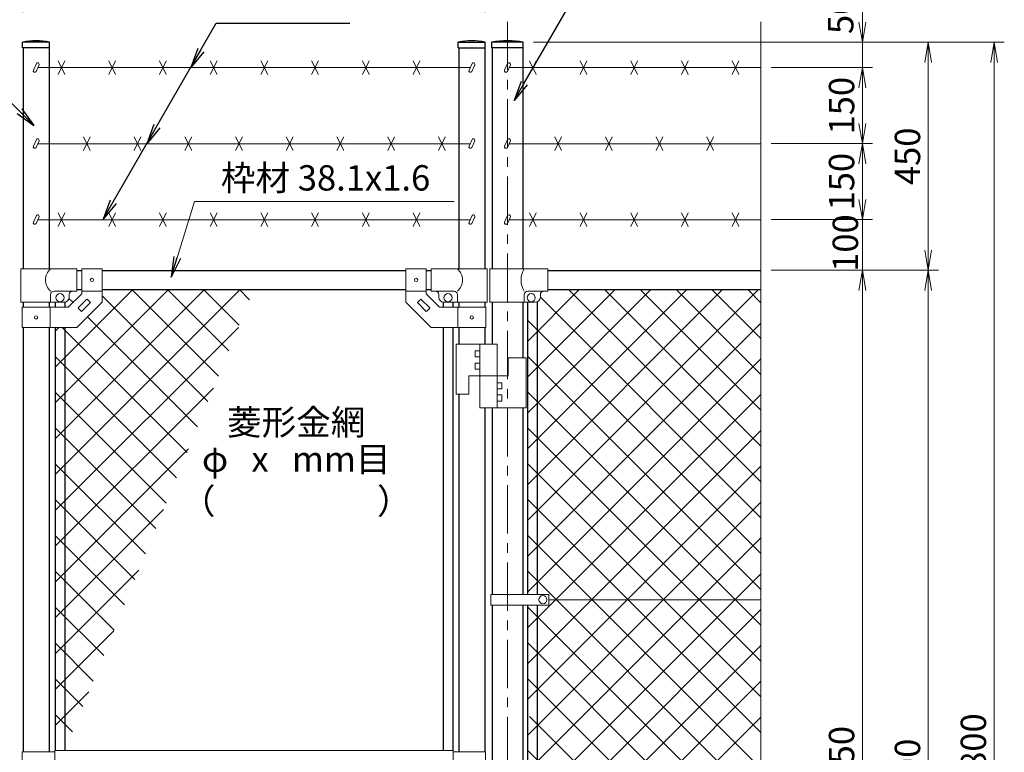
# Model space of a CAD drawing. Units: millimetres. Extents: x 0 to 8400, y 0 to 5940.
# Drawn here: x 1694 to 3636, y 3210 to 4656 of the extents above; entities that cross this region are included whole.
import ezdxf
from ezdxf import colors
from ezdxf.entities.mleader import LeaderData, LeaderLine
from ezdxf.enums import TextEntityAlignment as Align
from ezdxf.math import Vec2, Vec3

# ---------------------------------------------------------------- set-up
doc = ezdxf.new("R2010")
doc.units = ezdxf.units.MM
doc.header["$LTSCALE"] = 3
doc.header["$MEASUREMENT"] = 0
doc.linetypes.add('CENTER', pattern=[50.8, 31.75, -6.35, 6.35, -6.35])
doc.layers.get('Defpoints').update_dxf_attribs({"color": 8})
for name, color, linetype, lineweight in [('D-BMK', 2, 'CENTER', 13), ('D-STR-DIM', 7, 'Continuous', 13), ('D-STR-TXT', 7, 'Continuous', 13), ('D-STR2', 7, 'Continuous', 13), ('D-STR3', 3, 'Continuous', 13)]:
    doc.layers.add(name, color=color, linetype=linetype, lineweight=lineweight)
doc.layers.add('D-STR1', color=1, linetype='Continuous')
doc.styles.add('ゴシック', font='txt')
doc.dimstyles.new('STYLE', dxfattribs={"dimscale": 20, "dimtxt": 2.5, "dimasz": 2, "dimexe": 1, "dimexo": 1, "dimgap": 0.8, "dimtad": 1, "dimdsep": 46, "dimtxsty": 'ゴシック', "dimblk": 'OPEN', "dimcen": 1e-08, "dimclrd": 256, "dimclre": 256, "dimclrt": 256, "dimadec": 0, "dimazin": 2, "dimtfac": 1, "dimtmove": 2, "dimatfit": 3, "dimldrblk": 'OPEN', "dimfxl": 0, "dimtolj": 1, "dimtzin": 0, "dimlwd": -1, "dimlwe": -1, "dimarcsym": 0})

# ---------------------------------------------------------------- blocks, each defined once
blk = doc.blocks.new('_Open')
at = {"color": 0, "linetype": 'ByBlock', "lineweight": -2}
for p, q in [((-1, 0.167), (0, 0)), ((-1, -0.167), (0, 0)), ((0, 0), (-1, 0))]:
    blk.add_line(p, q, dxfattribs=at)
blk = doc.blocks.new('*D1')
at = {"layer": 'D-STR-DIM', "transparency": 16777216}
for p, q in [((3175.7, 4161.4), (3375.7, 4161.4)), ((3355.7, 4121.4), (3355.7, 2251.4)), ((3175.7, 2211.4), (3375.7, 2211.4))]:
    blk.add_line(p, q, dxfattribs=at)
at = {"layer": 'Defpoints', "color": 0, "transparency": 16777216}
for p in [(3155.7, 4161.4), (3155.7, 2211.4), (3355.7, 2211.4)]:
    blk.add_point(p, dxfattribs=at)
at = {"layer": 'D-STR-DIM', "transparency": 16777216, "xscale": 40, "yscale": 40, "zscale": 40}
for p, rotation in [((3355.7, 4161.4), 90), ((3355.7, 2211.4), 270)]:
    blk.add_blockref('_Open', p, dxfattribs=dict(at, rotation=rotation))
at = {"layer": 'D-STR-DIM', "transparency": 16777216, "insert": (3314.7, 3186.4), "char_height": 50, "attachment_point": 5, "rotation": 90, "style": 'ゴシック'}
blk.add_mtext('\\A1;1950', dxfattribs=at)
blk = doc.blocks.new('*D3')
at = {"layer": 'D-STR-DIM', "transparency": 16777216}
for p, q in [((3175.7, 4161.4), (3505.7, 4161.4)), ((3485.7, 4121.4), (3485.7, 2201.4)), ((2825.7, 2161.4), (3505.7, 2161.4))]:
    blk.add_line(p, q, dxfattribs=at)
at = {"layer": 'Defpoints', "color": 0, "transparency": 16777216}
for p in [(3155.7, 4161.4), (2805.7, 2161.4), (3485.7, 2161.4)]:
    blk.add_point(p, dxfattribs=at)
at = {"layer": 'D-STR-DIM', "transparency": 16777216, "xscale": 40, "yscale": 40, "zscale": 40}
for p, rotation in [((3485.7, 4161.4), 90), ((3485.7, 2161.4), 270)]:
    blk.add_blockref('_Open', p, dxfattribs=dict(at, rotation=rotation))
at = {"layer": 'D-STR-DIM', "transparency": 16777216, "insert": (3444.7, 3161.4), "char_height": 50, "attachment_point": 5, "rotation": 90, "style": 'ゴシック'}
blk.add_mtext('\\A1;2000', dxfattribs=at)
blk = doc.blocks.new('*D13')
at = {"layer": 'D-STR-DIM', "transparency": 16777216}
for p, q in [((3355.7, 4301.4), (3355.7, 4341.4)), ((3175.7, 4261.4), (3375.7, 4261.4)), ((3355.7, 4161.4), (3355.7, 4261.4)), ((3195.7, 4161.4), (3375.7, 4161.4)), ((3355.7, 4121.4), (3355.7, 4081.4))]:
    blk.add_line(p, q, dxfattribs=at)
at = {"layer": 'Defpoints', "color": 0, "transparency": 16777216}
for p in [(3155.7, 4261.4), (3355.7, 4261.4), (3175.7, 4161.4)]:
    blk.add_point(p, dxfattribs=at)
at = {"layer": 'D-STR-DIM', "transparency": 16777216, "xscale": 40, "yscale": 40, "zscale": 40}
for p, rotation in [((3355.7, 4261.4), 270), ((3355.7, 4161.4), 90)]:
    blk.add_blockref('_Open', p, dxfattribs=dict(at, rotation=rotation))
at = {"layer": 'D-STR-DIM', "transparency": 16777216, "insert": (3322.2, 4215.2), "char_height": 50, "attachment_point": 5, "rotation": 90, "style": 'ゴシック'}
blk.add_mtext('\\A1;100', dxfattribs=at)
blk = doc.blocks.new('*D14')
at = {"layer": 'D-STR-DIM', "transparency": 16777216}
for p, q in [((3175.7, 4411.4), (3375.7, 4411.4)), ((3355.7, 4301.4), (3355.7, 4371.4)), ((3195.7, 4261.4), (3375.7, 4261.4))]:
    blk.add_line(p, q, dxfattribs=at)
at = {"layer": 'Defpoints', "color": 0, "transparency": 16777216}
for p in [(3155.7, 4411.4), (3355.7, 4411.4), (3175.7, 4261.4)]:
    blk.add_point(p, dxfattribs=at)
at = {"layer": 'D-STR-DIM', "transparency": 16777216, "xscale": 40, "yscale": 40, "zscale": 40}
for p, rotation in [((3355.7, 4411.4), 90), ((3355.7, 4261.4), 270)]:
    blk.add_blockref('_Open', p, dxfattribs=dict(at, rotation=rotation))
at = {"layer": 'D-STR-DIM', "transparency": 16777216, "insert": (3314.7, 4336.4), "char_height": 50, "attachment_point": 5, "rotation": 90, "style": 'ゴシック'}
blk.add_mtext('\\A1;150', dxfattribs=at)
blk = doc.blocks.new('*D15')
at = {"layer": 'D-STR-DIM', "transparency": 16777216}
for p, q in [((3175.7, 4561.4), (3375.7, 4561.4)), ((3355.7, 4451.4), (3355.7, 4521.4)), ((3175.7, 4411.4), (3375.7, 4411.4))]:
    blk.add_line(p, q, dxfattribs=at)
at = {"layer": 'Defpoints', "color": 0, "transparency": 16777216}
for p in [(3155.7, 4561.4), (3355.7, 4561.4), (3155.7, 4411.4)]:
    blk.add_point(p, dxfattribs=at)
at = {"layer": 'D-STR-DIM', "transparency": 16777216, "xscale": 40, "yscale": 40, "zscale": 40}
for p, rotation in [((3355.7, 4561.4), 90), ((3355.7, 4411.4), 270)]:
    blk.add_blockref('_Open', p, dxfattribs=dict(at, rotation=rotation))
at = {"layer": 'D-STR-DIM', "transparency": 16777216, "insert": (3314.7, 4486.4), "char_height": 50, "attachment_point": 5, "rotation": 90, "style": 'ゴシック'}
blk.add_mtext('\\A1;150', dxfattribs=at)
blk = doc.blocks.new('*D16')
at = {"layer": 'D-STR-DIM', "transparency": 16777216}
for p, q in [((3355.7, 4651.4), (3355.7, 4691.4)), ((2707.1, 4611.4), (3375.7, 4611.4)), ((3355.7, 4561.4), (3355.7, 4611.4)), ((3175.7, 4561.4), (3375.7, 4561.4)), ((3355.7, 4521.4), (3355.7, 4481.4))]:
    blk.add_line(p, q, dxfattribs=at)
at = {"layer": 'Defpoints', "color": 0, "transparency": 16777216}
for p in [(2687.1, 4611.4), (3355.7, 4611.4), (3155.7, 4561.4)]:
    blk.add_point(p, dxfattribs=at)
at = {"layer": 'D-STR-DIM', "transparency": 16777216, "xscale": 40, "yscale": 40, "zscale": 40}
for p, rotation in [((3355.7, 4611.4), 270), ((3355.7, 4561.4), 90)]:
    blk.add_blockref('_Open', p, dxfattribs=dict(at, rotation=rotation))
at = {"layer": 'D-STR-DIM', "transparency": 16777216, "insert": (3313.1, 4665.6), "char_height": 50, "attachment_point": 5, "rotation": 90, "style": 'ゴシック'}
blk.add_mtext('\\A1;50', dxfattribs=at)
blk = doc.blocks.new('*D17')
at = {"layer": 'D-STR-DIM', "transparency": 16777216}
for p, q in [((2707.1, 4611.4), (3505.7, 4611.4)), ((3485.7, 4201.4), (3485.7, 4571.4)), ((3195.7, 4161.4), (3505.7, 4161.4))]:
    blk.add_line(p, q, dxfattribs=at)
at = {"layer": 'Defpoints', "color": 0, "transparency": 16777216}
for p in [(2687.1, 4611.4), (3485.7, 4611.4), (3175.7, 4161.4)]:
    blk.add_point(p, dxfattribs=at)
at = {"layer": 'D-STR-DIM', "transparency": 16777216, "xscale": 40, "yscale": 40, "zscale": 40}
for p, rotation in [((3485.7, 4611.4), 90), ((3485.7, 4161.4), 270)]:
    blk.add_blockref('_Open', p, dxfattribs=dict(at, rotation=rotation))
at = {"layer": 'D-STR-DIM', "transparency": 16777216, "insert": (3444.7, 4386.4), "char_height": 50, "attachment_point": 5, "rotation": 90, "style": 'ゴシック'}
blk.add_mtext('\\A1;450', dxfattribs=at)
blk = doc.blocks.new('*D18')
at = {"layer": 'D-STR-DIM', "transparency": 16777216}
for p, q in [((1700.9, 4670.8), (1700.9, 4784)), ((2610.9, 4670.8), (2610.9, 4784)), ((1740.9, 4764), (2570.9, 4764))]:
    blk.add_line(p, q, dxfattribs=at)
at = {"layer": 'Defpoints', "color": 0, "transparency": 16777216}
for p in [(2610.9, 4764), (1700.9, 4650.8), (2610.9, 4650.8)]:
    blk.add_point(p, dxfattribs=at)
at = {"layer": 'D-STR-DIM', "transparency": 16777216, "xscale": 40, "yscale": 40, "zscale": 40, "rotation": 180}
blk.add_blockref('_Open', (1700.9, 4764), dxfattribs=at)
at = {"layer": 'D-STR-DIM', "transparency": 16777216, "xscale": 40, "yscale": 40, "zscale": 40}
blk.add_blockref('_Open', (2610.9, 4764), dxfattribs=at)
at = {"layer": 'D-STR-DIM', "transparency": 16777216, "insert": (2155.9, 4805), "char_height": 50, "attachment_point": 5, "style": 'ゴシック'}
blk.add_mtext('\\A1;910', dxfattribs=at)
blk = doc.blocks.new('*D19')
at = {"layer": 'D-STR-DIM', "transparency": 16777216}
for p, q in [((1655.7, 4671.5), (1655.7, 4914)), ((2655.7, 4671.5), (2655.7, 4914)), ((1695.7, 4894), (2615.7, 4894))]:
    blk.add_line(p, q, dxfattribs=at)
at = {"layer": 'Defpoints', "color": 0, "transparency": 16777216}
for p in [(2655.7, 4894), (1655.7, 4651.5), (2655.7, 4651.5)]:
    blk.add_point(p, dxfattribs=at)
at = {"layer": 'D-STR-DIM', "transparency": 16777216, "xscale": 40, "yscale": 40, "zscale": 40, "rotation": 180}
blk.add_blockref('_Open', (1655.7, 4894), dxfattribs=at)
at = {"layer": 'D-STR-DIM', "transparency": 16777216, "xscale": 40, "yscale": 40, "zscale": 40}
blk.add_blockref('_Open', (2655.7, 4894), dxfattribs=at)
at = {"layer": 'D-STR-DIM', "transparency": 16777216, "insert": (2155.7, 4935), "char_height": 50, "attachment_point": 5, "style": 'ゴシック'}
blk.add_mtext('\\A1;1000', dxfattribs=at)
blk = doc.blocks.new('*D20')
at = {"layer": 'D-STR-DIM', "transparency": 16777216}
for p, q in [((2707.1, 4611.4), (3635.7, 4611.4)), ((3615.7, 4571.4), (3615.7, 1851.4)), ((2705.9, 1811.4), (3635.7, 1811.4))]:
    blk.add_line(p, q, dxfattribs=at)
at = {"layer": 'Defpoints', "color": 0, "transparency": 16777216}
for p in [(2687.1, 4611.4), (2685.9, 1811.4), (3615.7, 1811.4)]:
    blk.add_point(p, dxfattribs=at)
at = {"layer": 'D-STR-DIM', "transparency": 16777216, "xscale": 40, "yscale": 40, "zscale": 40}
for p, rotation in [((3615.7, 4611.4), 90), ((3615.7, 1811.4), 270)]:
    blk.add_blockref('_Open', p, dxfattribs=dict(at, rotation=rotation))
at = {"layer": 'D-STR-DIM', "transparency": 16777216, "insert": (3574.7, 3211.4), "char_height": 50, "attachment_point": 5, "rotation": 90, "style": 'ゴシック'}
blk.add_mtext('\\A1;2800', dxfattribs=at)

msp = doc.modelspace()

# ---------------------------------------------------------------- linework, layer by layer
at = {"layer": 'D-BMK'}
msp.add_line((2655.678, 4651.524), (2655.678, 1781.367), dxfattribs=at)
at = {"layer": 'D-STR-DIM'}
msp.add_line((3155.678, 4651.524), (3155.678, 3165.594), dxfattribs=at)
at = {"layer": 'D-STR1'}
for p, q in [((1752.928, 4611.367), (1699.728, 4611.367)), ((1699.728, 4600.367), (1699.728, 4611.367)), ((1752.928, 4600.367), (1752.928, 4611.367)), ((2558.928, 4611.367), (2612.128, 4611.367)), ((2558.928, 4600.367), (2558.928, 4611.367)), ((2612.128, 4600.367), (2612.128, 4611.367)), ((2687.128, 4611.367), (2624.228, 4611.367)), ((2624.228, 4611.367), (2624.228, 4600.367)), ((2687.128, 4600.367), (2687.128, 4611.367)), ((1752.928, 4600.367), (1699.728, 4600.367)), ((1700.928, 4600.367), (1700.928, 4164.367)), ((1751.728, 4600.367), (1751.728, 4164.367)), ((2558.928, 4600.367), (2612.128, 4600.367)), ((2560.128, 4600.367), (2560.128, 4164.367)), ((2610.928, 4600.367), (2610.928, 4164.367)), ((2687.128, 4600.367), (2624.228, 4600.367)), ((2625.428, 4600.367), (2625.428, 4164.367)), ((2685.928, 4600.367), (2685.928, 4164.367)), ((1806.328, 4161.367), (1816.328, 4161.367)), ((1856.328, 4161.367), (2455.528, 4161.367)), ((2495.528, 4161.367), (2505.528, 4161.367)), ((2735.678, 4161.367), (3155.678, 4161.367)), ((1806.328, 4123.367), (1816.328, 4123.367)), ((1856.328, 4123.367), (2455.528, 4123.367)), ((2495.528, 4123.367), (2505.528, 4123.367)), ((2735.678, 4123.367), (3155.678, 4123.367)), ((1700.928, 4098.367), (1700.928, 4088.367)), ((1751.728, 4098.367), (1751.728, 4088.367)), ((1763.828, 4098.367), (1763.828, 4088.367)), ((1782.828, 4098.367), (1782.828, 4088.367)), ((2529.028, 4098.367), (2529.028, 4088.367)), ((2548.028, 4098.367), (2548.028, 4088.367)), ((2560.128, 4098.367), (2560.128, 4088.367)), ((2610.928, 4098.367), (2610.928, 4088.367)), ((2625.428, 4098.367), (2625.428, 4015.867)), ((2685.928, 4098.367), (2685.928, 3988.867)), ((2695.178, 4098.367), (2695.178, 3521.867)), ((2714.178, 4099), (2714.178, 3521.867)), ((1700.928, 4048.367), (1700.928, 3211.367)), ((1751.728, 4048.367), (1751.728, 3211.367)), ((1763.828, 4048.367), (1763.828, 3213.867)), ((1782.828, 4048.367), (1782.828, 3213.867)), ((2529.028, 4048.367), (2529.028, 3213.867)), ((2548.028, 4048.367), (2548.028, 3213.867)), ((2560.128, 4048.367), (2560.128, 4015.867)), ((2610.928, 4048.367), (2610.928, 4015.867)), ((2560.128, 3916.867), (2560.128, 3211.367)), ((2610.928, 3889.867), (2610.928, 3211.367)), ((2625.428, 3889.867), (2625.428, 3521.867)), ((2685.928, 3889.867), (2685.928, 3521.867)), ((2625.428, 3500.868), (2625.428, 2871.867)), ((2685.928, 3500.868), (2685.928, 2871.867)), ((2695.178, 3500.868), (2695.178, 2871.867)), ((2714.178, 3500.868), (2714.178, 2871.867))]:
    msp.add_line(p, q, dxfattribs=at)
for centre, radius, start, end in [((1726.328, 4494.941), 119.427, 77.130522, 102.869478), ((2585.528, 4494.941), 119.427, 77.130522, 102.869478), ((2655.678, 4448.017), 166.35, 79.102142, 100.897858)]:
    msp.add_arc(centre, radius, start, end, dxfattribs=at)
at = {"layer": 'D-STR2'}
for p, q in [((1763.828, 3758.22), (2128.975, 4123.367)), ((1763.828, 3828.931), (2058.264, 4123.367)), ((1763.828, 3899.642), (1987.554, 4123.367)), ((1763.828, 3970.352), (1916.843, 4123.367)), ((2085.685, 3952.632), (1914.95, 4123.367)), ((2106.245, 4002.784), (1985.661, 4123.367)), ((2126.804, 4052.935), (2056.372, 4123.367)), ((2147.364, 4103.086), (2127.082, 4123.367)), ((2695.178, 4021.189), (2797.356, 4123.367)), ((2695.178, 3950.479), (2868.067, 4123.367)), ((2695.178, 3879.768), (2938.777, 4123.367)), ((2695.178, 3809.057), (3009.488, 4123.367)), ((2695.178, 3738.347), (3080.199, 4123.367)), ((2695.178, 3667.636), (3150.909, 4123.367)), ((3155.678, 3743.914), (2776.224, 4123.367)), ((3155.678, 3814.625), (2846.935, 4123.367)), ((3155.678, 3885.335), (2917.646, 4123.367)), ((3155.678, 3956.046), (2988.357, 4123.367)), ((3155.678, 4026.757), (3059.067, 4123.367)), ((3155.678, 4097.467), (3129.778, 4123.367)), ((1799.144, 4097.752), (1791.014, 4105.882)), ((2065.126, 3902.481), (1856.328, 4111.279)), ((3155.678, 3673.203), (2720.677, 4108.205)), ((2044.566, 3852.33), (1827.429, 4069.468)), ((3155.678, 3602.493), (2695.178, 4062.993)), ((1763.828, 3687.51), (2125.103, 4048.784)), ((1763.828, 4041.063), (1771.132, 4048.367)), ((2024.007, 3802.179), (1777.818, 4048.367)), ((2695.178, 3596.925), (3155.678, 4057.425)), ((2003.447, 3752.028), (1763.828, 3991.647)), ((3155.678, 3531.782), (2695.178, 3992.282)), ((2695.178, 3526.215), (3155.678, 3986.715)), ((1763.828, 3616.799), (2075.975, 3928.946)), ((1982.888, 3701.877), (1763.828, 3920.936)), ((3155.678, 3461.071), (2695.178, 3921.571)), ((2695.178, 3455.504), (3155.678, 3916.004)), ((1962.328, 3651.725), (1763.828, 3850.226)), ((3155.678, 3390.36), (2695.178, 3850.86)), ((2695.178, 3384.793), (3155.678, 3845.293)), ((1764.606, 3546.866), (2026.847, 3809.107)), ((1941.769, 3601.574), (1763.828, 3779.515)), ((3155.678, 3319.65), (2695.178, 3780.15)), ((2695.178, 3314.083), (3155.678, 3774.583)), ((3155.678, 3248.939), (2695.178, 3709.439)), ((1921.209, 3551.423), (1763.828, 3708.804)), ((2695.178, 3243.372), (3155.678, 3703.872)), ((1763.828, 3475.378), (1977.719, 3689.269)), ((1900.65, 3501.272), (1763.828, 3638.094)), ((3155.678, 3178.228), (2695.178, 3638.728)), ((2695.178, 3172.661), (3155.678, 3633.161)), ((1763.828, 3404.667), (1928.591, 3569.43)), ((1880.09, 3451.121), (1763.828, 3567.383)), ((3131.907, 3131.289), (2695.178, 3568.018)), ((2695.178, 3101.951), (3155.678, 3562.451)), ((1859.531, 3400.97), (1763.828, 3496.672)), ((3155.678, 3036.807), (2695.178, 3497.307)), ((2695.178, 3031.24), (3155.678, 3491.74)), ((1763.828, 3333.956), (1879.463, 3449.592)), ((1838.971, 3350.818), (1763.828, 3425.961)), ((2695.178, 2960.529), (3155.678, 3421.029)), ((3155.678, 2966.096), (2695.707, 3426.067)), ((1818.412, 3300.667), (1763.828, 3355.251)), ((3155.678, 2895.386), (2695.178, 3355.886)), ((2695.178, 2889.818), (3155.678, 3350.318)), ((1763.828, 3263.246), (1830.335, 3329.753)), ((1797.852, 3250.516), (1763.828, 3284.54)), ((3155.678, 2824.675), (2699.501, 3280.852)), ((2737.674, 2861.603), (3155.678, 3279.608)), ((3155.678, 2753.964), (2695.178, 3214.464))]:
    msp.add_line(p, q, dxfattribs=at)
at = {"layer": 'D-STR3'}
for p, q in [((1726.762, 4569.397), (1720.812, 4556.636)), ((1732.2, 4566.861), (1726.249, 4554.1)), ((1769.62, 4574.784), (1783.036, 4547.951)), ((1769.62, 4547.951), (1783.036, 4574.784)), ((1869.62, 4574.784), (1883.036, 4547.951)), ((1869.62, 4547.951), (1883.036, 4574.784)), ((1969.62, 4574.784), (1983.036, 4547.951)), ((1969.62, 4547.951), (1983.036, 4574.784)), ((2069.62, 4574.784), (2083.036, 4547.951)), ((2069.62, 4547.951), (2083.036, 4574.784)), ((2169.62, 4574.784), (2183.036, 4547.951)), ((2169.62, 4547.951), (2183.036, 4574.784)), ((2269.62, 4574.784), (2283.036, 4547.951)), ((2269.62, 4547.951), (2283.036, 4574.784)), ((2369.62, 4574.784), (2383.036, 4547.951)), ((2369.62, 4547.951), (2383.036, 4574.784)), ((2469.62, 4574.784), (2483.036, 4547.951)), ((2469.62, 4547.951), (2483.036, 4574.784)), ((2585.962, 4569.397), (2580.011, 4556.636)), ((2591.4, 4566.861), (2585.449, 4554.1)), ((2656.112, 4569.397), (2650.161, 4556.636)), ((2661.55, 4566.861), (2655.599, 4554.1)), ((2698.97, 4574.784), (2712.386, 4547.951)), ((2698.97, 4547.951), (2712.386, 4574.784)), ((2798.97, 4574.784), (2812.386, 4547.951)), ((2798.97, 4547.951), (2812.386, 4574.784)), ((2898.97, 4574.784), (2912.386, 4547.951)), ((2898.97, 4547.951), (2912.386, 4574.784)), ((2998.97, 4574.784), (3012.386, 4547.951)), ((2998.97, 4547.951), (3012.386, 4574.784)), ((3098.97, 4574.784), (3112.386, 4547.951)), ((3098.97, 4547.951), (3112.386, 4574.784)), ((2582.218, 4561.367), (1729.638, 4561.367)), ((3155.678, 4561.367), (2658.988, 4561.367)), ((1726.762, 4419.397), (1720.812, 4406.636)), ((1732.2, 4416.861), (1726.249, 4404.1)), ((2582.218, 4411.367), (1729.638, 4411.367)), ((1819.62, 4424.784), (1833.036, 4397.951)), ((1819.62, 4397.951), (1833.036, 4424.784)), ((1919.62, 4424.784), (1933.036, 4397.951)), ((1919.62, 4397.951), (1933.036, 4424.784)), ((2019.62, 4424.784), (2033.036, 4397.951)), ((2019.62, 4397.951), (2033.036, 4424.784)), ((2119.62, 4424.784), (2133.036, 4397.951)), ((2119.62, 4397.951), (2133.036, 4424.784)), ((2219.62, 4424.784), (2233.036, 4397.951)), ((2219.62, 4397.951), (2233.036, 4424.784)), ((2319.62, 4424.784), (2333.036, 4397.951)), ((2319.62, 4397.951), (2333.036, 4424.784)), ((2419.62, 4424.784), (2433.036, 4397.951)), ((2419.62, 4397.951), (2433.036, 4424.784)), ((2519.62, 4424.784), (2533.036, 4397.951)), ((2519.62, 4397.951), (2533.036, 4424.784)), ((2585.962, 4419.397), (2580.011, 4406.636)), ((2591.4, 4416.861), (2585.449, 4404.1)), ((2656.112, 4419.397), (2650.161, 4406.636)), ((2661.55, 4416.861), (2655.599, 4404.1)), ((3155.678, 4411.367), (2658.988, 4411.367)), ((2748.97, 4424.784), (2762.386, 4397.951)), ((2748.97, 4397.951), (2762.386, 4424.784)), ((2848.97, 4424.784), (2862.386, 4397.951)), ((2848.97, 4397.951), (2862.386, 4424.784)), ((2948.97, 4424.784), (2962.386, 4397.951)), ((2948.97, 4397.951), (2962.386, 4424.784)), ((3048.97, 4424.784), (3062.386, 4397.951)), ((3048.97, 4397.951), (3062.386, 4424.784)), ((1769.62, 4274.784), (1783.036, 4247.951)), ((1769.62, 4247.951), (1783.036, 4274.784)), ((1869.62, 4274.784), (1883.036, 4247.951)), ((1869.62, 4247.951), (1883.036, 4274.784)), ((1969.62, 4274.784), (1983.036, 4247.951)), ((1969.62, 4247.951), (1983.036, 4274.784)), ((2069.62, 4274.784), (2083.036, 4247.951)), ((2069.62, 4247.951), (2083.036, 4274.784)), ((2169.62, 4274.784), (2183.036, 4247.951)), ((2169.62, 4247.951), (2183.036, 4274.784)), ((2269.62, 4274.784), (2283.036, 4247.951)), ((2269.62, 4247.951), (2283.036, 4274.784)), ((2369.62, 4274.784), (2383.036, 4247.951)), ((2369.62, 4247.951), (2383.036, 4274.784)), ((2469.62, 4274.784), (2483.036, 4247.951)), ((2469.62, 4247.951), (2483.036, 4274.784)), ((2698.97, 4274.784), (2712.386, 4247.951)), ((2698.97, 4247.951), (2712.386, 4274.784)), ((2798.97, 4274.784), (2812.386, 4247.951)), ((2798.97, 4247.951), (2812.386, 4274.784)), ((2898.97, 4274.784), (2912.386, 4247.951)), ((2898.97, 4247.951), (2912.386, 4274.784)), ((2998.97, 4274.784), (3012.386, 4247.951)), ((2998.97, 4247.951), (3012.386, 4274.784)), ((3098.97, 4274.784), (3112.386, 4247.951)), ((3098.97, 4247.951), (3112.386, 4274.784)), ((1726.762, 4269.397), (1720.812, 4256.636)), ((1732.2, 4266.861), (1726.249, 4254.1)), ((2582.218, 4261.367), (1729.638, 4261.367)), ((2585.962, 4269.397), (2580.011, 4256.636)), ((2591.4, 4266.861), (2585.449, 4254.1)), ((2656.112, 4269.397), (2650.161, 4256.636)), ((2661.55, 4266.861), (2655.599, 4254.1)), ((3155.678, 4261.367), (2658.988, 4261.367)), ((1806.328, 4164.367), (1696.378, 4164.367)), ((1696.378, 4164.367), (1696.378, 4098.367)), ((1806.328, 4120.367), (1806.328, 4164.367)), ((1816.328, 4164.617), (1816.328, 4114.936)), ((1816.328, 4164.617), (1856.328, 4164.617)), ((1856.328, 4164.617), (1856.328, 4098.367)), ((2455.528, 4164.617), (2455.528, 4098.367)), ((2495.528, 4164.617), (2455.528, 4164.617)), ((2495.528, 4164.617), (2495.528, 4114.936)), ((2505.528, 4164.367), (2615.478, 4164.367)), ((2505.528, 4120.367), (2505.528, 4164.367)), ((2615.478, 4164.367), (2615.478, 4098.367)), ((2620.978, 4164.367), (2735.678, 4164.367)), ((2620.978, 4098.367), (2620.978, 4164.367)), ((2735.678, 4120.367), (2735.678, 4164.367)), ((1806.328, 4120.367), (1761.878, 4120.367)), ((1816.328, 4120.117), (1856.328, 4120.117)), ((2495.528, 4120.117), (2455.528, 4120.117)), ((2505.528, 4120.367), (2549.978, 4120.367)), ((2696.078, 4120.367), (2735.678, 4120.367)), ((1696.378, 4098.367), (1781.328, 4098.367)), ((1754.878, 4098.367), (1754.878, 4113.367)), ((1789.76, 4088.367), (1816.328, 4114.936)), ((1791.328, 4108.367), (1791.328, 4113.367)), ((1806.328, 4048.367), (1856.328, 4098.367)), ((1809.661, 4087.771), (1825.924, 4104.035)), ((1827.339, 4104.035), (1832.995, 4098.378)), ((2505.528, 4048.367), (2455.528, 4098.367)), ((2484.517, 4104.035), (2478.861, 4098.378)), ((2502.195, 4087.771), (2485.932, 4104.035)), ((2522.096, 4088.367), (2495.528, 4114.936)), ((2520.528, 4108.367), (2520.528, 4113.367)), ((2615.478, 4098.367), (2530.528, 4098.367)), ((2556.978, 4098.367), (2556.978, 4113.367)), ((2620.978, 4098.367), (2710.678, 4098.367)), ((2689.078, 4098.367), (2689.078, 4113.367)), ((2720.678, 4108.367), (2720.678, 4113.367)), ((1698.628, 4088.367), (1789.76, 4088.367)), ((1698.628, 4088.367), (1698.628, 4048.367)), ((1754.028, 4088.367), (1754.028, 4048.367)), ((1809.661, 4086.357), (1815.318, 4080.7)), ((1816.732, 4080.7), (1832.995, 4096.964)), ((2495.124, 4080.7), (2478.861, 4096.964)), ((2502.195, 4086.357), (2496.538, 4080.7)), ((2613.228, 4088.367), (2522.096, 4088.367)), ((2557.828, 4088.367), (2557.828, 4048.367)), ((2613.228, 4088.367), (2613.228, 4048.367)), ((1698.628, 4048.367), (1806.328, 4048.367)), ((2613.228, 4048.367), (2505.528, 4048.367)), ((2635.428, 4015.867), (2554.428, 4015.867)), ((2554.428, 4015.867), (2554.428, 3916.867)), ((2591.928, 4002.367), (2591.928, 3990.367)), ((2601.428, 4002.367), (2591.928, 4002.367)), ((2601.428, 4015.867), (2601.428, 3889.867)), ((2635.428, 4015.867), (2635.428, 3889.867)), ((2601.428, 3990.367), (2591.928, 3990.367)), ((2692.428, 3988.867), (2657.428, 3988.867)), ((2657.428, 3988.867), (2657.428, 3952.867)), ((2692.428, 3988.867), (2692.428, 3889.867)), ((2591.928, 3978.367), (2591.928, 3966.367)), ((2601.428, 3978.367), (2591.928, 3978.367)), ((2601.428, 3966.367), (2591.928, 3966.367)), ((2657.428, 3952.867), (2579.428, 3952.867)), ((2579.428, 3952.867), (2579.428, 3916.867)), ((2635.428, 3939.367), (2644.928, 3939.367)), ((2635.428, 3927.367), (2644.928, 3927.367)), ((2644.928, 3927.367), (2644.928, 3939.367)), ((2579.428, 3916.867), (2554.428, 3916.867)), ((2635.428, 3915.367), (2644.928, 3915.367)), ((2635.428, 3903.367), (2644.928, 3903.367)), ((2644.928, 3903.367), (2644.928, 3915.367)), ((2692.428, 3889.867), (2601.428, 3889.867)), ((2622.878, 3500.868), (2622.878, 3521.867)), ((2737.674, 3521.867), (2622.878, 3521.867)), ((2737.674, 3500.868), (2737.674, 3521.867)), ((2737.674, 3500.868), (2622.878, 3500.868)), ((2737.674, 3511.367), (3155.678, 3511.367)), ((1698.828, 3211.367), (1698.828, 3192.867)), ((1763.428, 3211.367), (1698.828, 3211.367)), ((1763.428, 3213.867), (2548.428, 3213.867)), ((1763.428, 3213.867), (1763.428, 3192.867)), ((2548.428, 3213.867), (2548.428, 3158.867)), ((2548.428, 3211.367), (2612.528, 3211.367)), ((2612.528, 3211.367), (2612.528, 3161.367))]:
    msp.add_line(p, q, dxfattribs=at)
for centre, radius in [((1836.328, 4142.367), 3.25), ((2475.528, 4142.367), 3.25), ((1773.328, 4107.367), 8), ((2538.528, 4107.367), 8), ((2702.678, 4107.367), 8), ((1726.328, 4068.367), 3.25), ((2585.528, 4068.367), 3.25), ((2725.675, 3511.368), 8)]:
    msp.add_circle(centre, radius, dxfattribs=at)
for centre, radius, start, end in [((1729.481, 4568.129), 3, 334.995238, 154.99707), ((2588.681, 4568.129), 3, 334.995238, 154.99707), ((2658.831, 4568.129), 3, 334.995238, 154.99707), ((1723.53, 4555.368), 3, 154.99707, 334.995238), ((2582.73, 4555.368), 3, 154.99707, 334.995238), ((2652.88, 4555.368), 3, 154.99707, 334.995238), ((1729.481, 4418.129), 3, 334.995238, 154.99707), ((2588.681, 4418.129), 3, 334.995238, 154.99707), ((2658.831, 4418.129), 3, 334.995238, 154.99707), ((1723.53, 4405.368), 3, 154.99707, 334.995238), ((2582.73, 4405.368), 3, 154.99707, 334.995238), ((2652.88, 4405.368), 3, 154.99707, 334.995238), ((1723.53, 4255.368), 3, 154.99707, 334.995238), ((1729.481, 4268.129), 3, 334.995238, 154.99707), ((2582.73, 4255.368), 3, 154.99707, 334.995238), ((2588.681, 4268.129), 3, 334.995238, 154.99707), ((2652.88, 4255.368), 3, 154.99707, 334.995238), ((2658.831, 4268.129), 3, 334.995238, 154.99707), ((1773.074, 4142.367), 28.55, 129.594185, 230.405815), ((2538.782, 4142.367), 28.55, 309.594185, 50.405815), ((2723.294, 4142.367), 40.678, 147.259645, 212.740355), ((1761.878, 4113.367), 7, 90, 180), ((1798.328, 4113.367), 7, 90, 180), ((2513.528, 4113.367), 7, 0, 90), ((2549.978, 4113.367), 7, 0, 90), ((2696.078, 4113.367), 7, 90, 180), ((2727.678, 4113.367), 7, 90, 180), ((1781.328, 4108.367), 10, 270, 0), ((1826.632, 4103.327), 1, 45, 135), ((1832.288, 4097.671), 1, 315, 45), ((2479.568, 4097.671), 1, 135, 225), ((2485.225, 4103.327), 1, 45, 135), ((2530.528, 4108.367), 10, 180, 270), ((2710.678, 4108.367), 10, 270, 0), ((1810.368, 4087.064), 1, 135, 225), ((1816.025, 4081.407), 1, 225, 315), ((2495.831, 4081.407), 1, 225, 315), ((2501.488, 4087.064), 1, 315, 45)]:
    msp.add_arc(centre, radius, start, end, dxfattribs=at)

# ---------------------------------------------------------------- block references
at = {"layer": 'D-STR-DIM', "lineweight": -2, "xscale": 40, "yscale": 40, "zscale": 40, "rotation": 240}
for p in [(2031.097, 4561.367), (1944.495, 4411.367)]:
    msp.add_blockref('_Open', p, dxfattribs=at)

# ---------------------------------------------------------------- texts
at = {"layer": 'D-STR-TXT', "style": 'ゴシック'}
msp.add_text('枠材 38.1x1.6', height=50, dxfattribs=at).set_placement((2090.62, 4318.878))
for s, p in [('菱形金網', (2239.22, 3855.158)), ('φ   x   mm目', (2239.22, 3782.31)), ('（\u3000\u3000   \u3000\u3000）', (2239.22, 3699.488))]:
    msp.add_text(s, height=50, dxfattribs=at).set_placement(p, align=Align.MIDDLE)

# ---------------------------------------------------------------- dimensions: what is measured, and where the dimension line sits
at = {"layer": 'D-STR-DIM'}
for base, p1, p2, picture, middle in [((2655.678, 4894.033), (1655.678, 4651.524), (2655.678, 4651.524), '*D19', (2155.678, 4935.033)), ((2610.928, 4764.033), (1700.928, 4650.805), (2610.928, 4650.805), '*D18', (2155.928, 4805.033))]:
    dim = msp.add_linear_dim(base=base, p1=p1, p2=p2, dimstyle='STYLE', dxfattribs=at)
    dim.commit()
    dim.dimension.update_dxf_attribs({"geometry": picture, "text_midpoint": middle})
for base, p1, p2, picture, middle in [((3355.678, 4611.367), (3155.678, 4561.367), (2687.128, 4611.367), '*D16', (3313.118, 4665.633)), ((3355.678, 4261.367), (3175.678, 4161.367), (3155.678, 4261.367), '*D13', (3322.184, 4215.181))]:
    dim = msp.add_linear_dim(base=base, p1=p1, p2=p2, angle=90, dimstyle='STYLE', dxfattribs=at)
    dim.commit()
    dim.dimension.update_dxf_attribs({"geometry": picture, "text_midpoint": middle, "dimtype": 160})
for base, p1, p2, picture, middle in [((3615.678, 1811.367), (2687.128, 4611.367), (2685.928, 1811.367), '*D20', (3574.678, 3211.367)), ((3485.678, 4611.367), (3175.678, 4161.367), (2687.128, 4611.367), '*D17', (3444.678, 4386.367)), ((3355.678, 4561.367), (3155.678, 4411.367), (3155.678, 4561.367), '*D15', (3314.678, 4486.367)), ((3355.678, 4411.367), (3175.678, 4261.367), (3155.678, 4411.367), '*D14', (3314.678, 4336.367)), ((3485.678, 2161.367), (3155.678, 4161.367), (2805.678, 2161.367), '*D3', (3444.678, 3161.367)), ((3355.678, 2211.367), (3155.678, 4161.367), (3155.678, 2211.367), '*D1', (3314.678, 3186.367))]:
    dim = msp.add_linear_dim(base=base, p1=p1, p2=p2, angle=90, dimstyle='STYLE', dxfattribs=at)
    dim.commit()
    dim.dimension.update_dxf_attribs({"geometry": picture, "text_midpoint": middle})

# ---------------------------------------------------------------- leaders
ml = msp.add_multileader_mtext('Standard')
ml.set_content('', color=256)
ml.set_leader_properties()
ml.set_arrow_properties(name='OPEN')
ml.build(insert=Vec2(0, 0))
ml.multileader.update_dxf_attribs({"text_right_attachment_type": 6, "dogleg_length": 0.36, "arrow_head_size": 40, "scale": 20})
ctx = ml.context
ctx.base_point, ctx.scale, ctx.char_height, ctx.arrow_head_size, ctx.landing_gap_size, ctx.plane_origin = Vec3(3364.342, 4775.416), 20, 3.6, 40, 1.8, Vec3(2668.92, 4846.309)
ctx.right_attachment = 6
notes = []
notes.append((ctx, [(0, (1, 1, 0), (3357.142, 4775.416), (1, 0), 7.2, [(0, [(2668.92, 4496.309), (2830.062, 4775.416)], 0, [])])]))
ctx.mtext.insert, ctx.mtext.flow_direction = Vec3(3366.142, 4777.216), 5
ml = msp.add_multileader_mtext('Standard', dxfattribs=at)
ml.set_content('', color=256)
ml.set_leader_properties()
ml.set_arrow_properties(name='OPEN')
ml.build(insert=Vec2(0, 0))
ml.multileader.update_dxf_attribs({"text_right_attachment_type": 6, "dogleg_length": 0.36, "arrow_head_size": 40, "scale": 20})
ctx = ml.context
ctx.base_point, ctx.scale, ctx.char_height, ctx.arrow_head_size, ctx.landing_gap_size, ctx.plane_origin = Vec3(935.971, 4701.905), 20, 3.6, 40, 1.8, Vec3(1686.79, 4447.156)
ctx.right_attachment, ctx.text_align_type = 6, 2
notes.append((ctx, [(0, (1, 1, 0), (946.771, 4700.105), (-1, 0), 7.2, [(0, [(1721.79, 4447.156), (1468.841, 4700.105)], 0, [])])]))
ctx.mtext.insert, ctx.mtext.alignment, ctx.mtext.flow_direction = Vec3(937.771, 4703.705), 3, 5
ml = msp.add_multileader_mtext('Standard', dxfattribs=at)
ml.set_content('', color=256)
ml.set_leader_properties()
ml.set_arrow_properties(name='OPEN')
ml.build(insert=Vec2(0, 0))
ml.multileader.update_dxf_attribs({"text_right_attachment_type": 6, "dogleg_length": 0.36, "arrow_head_size": 40, "scale": 20})
ctx = ml.context
ctx.base_point, ctx.scale, ctx.char_height, ctx.arrow_head_size, ctx.landing_gap_size, ctx.plane_origin = Vec3(2344.95, 4649.369), 20, 3.6, 40, 1.8, Vec3(1858.355, 4412.17)
ctx.right_attachment = 6
notes.append((ctx, [(0, (1, 1, 0), (2337.75, 4649.369), (1, 0), 7.2, [(0, [(1858.355, 4262.17), (2081.542, 4649.369)], 0, [])])]))
ctx.mtext.insert, ctx.mtext.flow_direction = Vec3(2346.75, 4651.169), 5
at = {"layer": 'D-STR-TXT'}
msp.add_leader([(1992.731, 4148.172), (2038.681, 4297.04), (2550.744, 4297.04)], dimstyle='STYLE', override={"dimgap": 0.8, "dimtad": 1}, dxfattribs=at)
for ctx, leaders in notes:
    for number, flags, end, landing, length, lines in leaders:
        leader = LeaderData()
        leader.index, (leader.has_last_leader_line, leader.has_dogleg_vector, leader.attachment_direction) = number, flags
        leader.last_leader_point, leader.dogleg_vector, leader.dogleg_length = Vec3(end), Vec3(landing), length
        for number, points, colour, breaks in lines:
            line = LeaderLine()
            line.index, line.vertices, line.color, line.breaks = number, Vec3.list(points), colors.encode_raw_color(colour), breaks
            leader.lines.append(line)
        ctx.leaders.append(leader)

doc.saveas('drawing.dxf')
